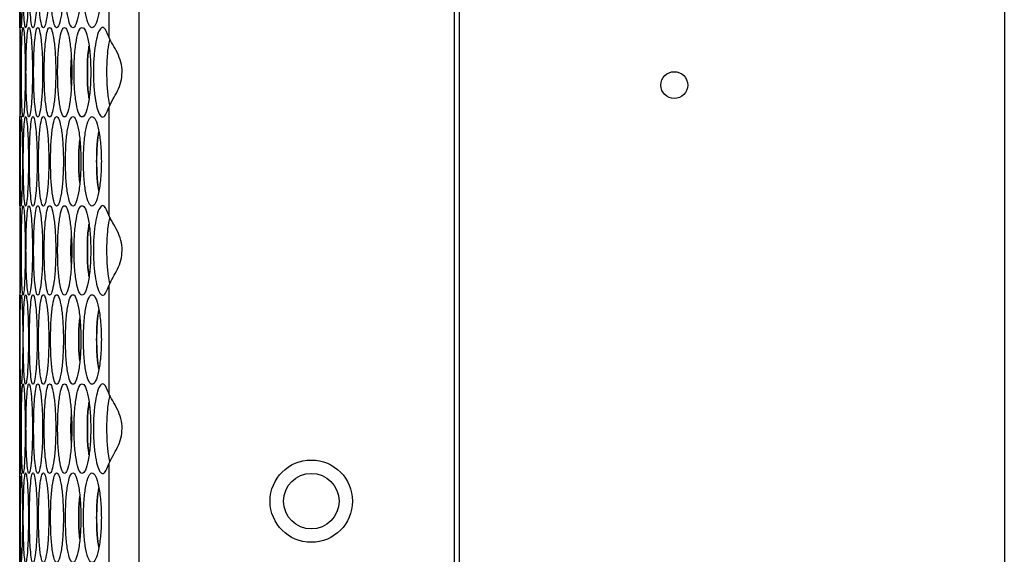
# Model space of a CAD drawing. Units: millimetres. Extents: x -331 to 1081, y -971 to 458.
# Drawn here: x 507 to 617, y -563 to -504 of the extents above; entities that cross this region are included whole.
import ezdxf

# ---------------------------------------------------------------- set-up
doc = ezdxf.new("R2010")
doc.units = ezdxf.units.MM

msp = doc.modelspace()

# ---------------------------------------------------------------- linework, layer by layer
at = {"color": 7, "linetype": 'Continuous', "lineweight": 25}
for p, q in [((556.26, -188.32), (556.26, -609.32)), ((617.12, -188.32), (617.12, -609.32)), ((520.52, -609.32), (520.52, -190.32)), ((555.73, -606.32), (555.73, -193.32)), ((517.11, -493.4), (517.11, -505.42)), ((507.17, -504.41), (507.17, -514.33)), ((517.11, -513.32), (517.11, -525.34)), ((507.17, -524.33), (507.17, -534.25)), ((517.11, -533.24), (517.11, -545.26)), ((507.17, -544.25), (507.17, -554.17)), ((517.11, -553.16), (517.11, -565.18))]:
    msp.add_line(p, q, dxfattribs=at)
for centre, radius in [((580.26, -510.82), 1.5), ((539.73, -557.32), 4.6), ((539.73, -557.32), 3.1)]:
    msp.add_circle(centre, radius, dxfattribs=at)
for points, knots in [([(507.22, -499.41), (507.22, -500.07), (507.22, -501.39), (507.24, -503.03), (507.28, -504.18), (507.33, -504.53), (507.39, -504.18), (507.45, -503.03), (507.5, -501.39), (507.51, -499.41), (507.5, -497.44), (507.45, -495.78), (507.39, -494.7), (507.35, -494.29), (507.33, -494.41), (507.33, -494.41)], [0, 0, 0, 0, 0.083166, 0.166439, 0.249766, 0.333292, 0.416694, 0.500144, 0.583356, 0.666592, 0.749732, 0.833039, 0.916365, 0.999891, 1, 1, 1, 1]), ([(507.57, -499.41), (507.57, -500.07), (507.58, -501.39), (507.64, -503.03), (507.72, -504.18), (507.83, -504.53), (507.94, -504.18), (508.05, -503.03), (508.13, -501.39), (508.15, -499.41), (508.13, -497.44), (508.05, -495.8), (507.94, -494.65), (507.83, -494.3), (507.72, -494.65), (507.64, -495.8), (507.58, -497.44), (507.57, -498.76), (507.57, -499.41)], [0, 0, 0, 0, 0.062383, 0.124845, 0.187349, 0.250001, 0.312562, 0.375157, 0.437574, 0.500009, 0.562372, 0.624861, 0.687363, 0.750016, 0.81257, 0.875172, 0.937603, 1, 1, 1, 1]), ([(508.25, -499.41), (508.26, -500.07), (508.27, -501.39), (508.36, -503.03), (508.49, -504.18), (508.65, -504.53), (508.83, -504.18), (508.98, -503.03), (509.09, -501.39), (509.13, -499.41), (509.09, -497.44), (508.98, -495.8), (508.83, -494.65), (508.65, -494.3), (508.49, -494.65), (508.36, -495.8), (508.27, -497.44), (508.26, -498.76), (508.25, -499.41)], [0, 0, 0, 0, 0.062383, 0.124845, 0.187349, 0.250001, 0.312562, 0.375157, 0.437574, 0.500009, 0.562372, 0.624861, 0.687363, 0.750016, 0.81257, 0.875172, 0.937603, 1, 1, 1, 1]), ([(509.27, -499.41), (509.27, -500.07), (509.29, -501.39), (509.41, -503.03), (509.59, -504.18), (509.81, -504.53), (510.04, -504.18), (510.24, -503.03), (510.39, -501.39), (510.43, -499.41), (510.39, -497.44), (510.24, -495.8), (510.04, -494.65), (509.81, -494.3), (509.59, -494.65), (509.41, -495.8), (509.29, -497.44), (509.27, -498.76), (509.27, -499.41)], [0, 0, 0, 0, 0.062383, 0.124845, 0.187349, 0.250001, 0.312561, 0.375157, 0.437574, 0.500009, 0.562372, 0.624861, 0.687363, 0.750016, 0.81257, 0.875172, 0.937603, 1, 1, 1, 1]), ([(510.61, -499.41), (510.62, -500.07), (510.64, -501.39), (510.79, -503.03), (511.02, -504.18), (511.29, -504.53), (511.58, -504.18), (511.83, -503.03), (512.01, -501.39), (512.06, -499.41), (512.01, -497.44), (511.83, -495.8), (511.58, -494.65), (511.29, -494.3), (511.02, -494.65), (510.79, -495.8), (510.64, -497.44), (510.62, -498.76), (510.61, -499.41)], [0, 0, 0, 0, 0.062383, 0.124845, 0.187349, 0.250001, 0.312561, 0.375157, 0.437574, 0.500009, 0.562372, 0.624861, 0.687363, 0.750016, 0.81257, 0.875172, 0.937603, 1, 1, 1, 1]), ([(512.28, -499.41), (512.29, -500.07), (512.31, -501.39), (512.5, -503.03), (512.77, -504.18), (513.11, -504.53), (513.45, -504.18), (513.75, -503.03), (513.96, -501.39), (514.02, -499.41), (513.96, -497.44), (513.75, -495.8), (513.45, -494.65), (513.11, -494.3), (512.77, -494.65), (512.5, -495.8), (512.31, -497.44), (512.29, -498.76), (512.28, -499.41)], [0, 0, 0, 0, 0.062383, 0.124845, 0.187349, 0.250001, 0.312561, 0.375157, 0.437574, 0.500009, 0.562372, 0.624861, 0.687363, 0.750016, 0.81257, 0.875172, 0.937603, 1, 1, 1, 1]), ([(514.28, -499.41), (514.29, -500.07), (514.32, -501.39), (514.54, -503.03), (514.86, -504.18), (515.25, -504.53), (515.65, -504.18), (515.99, -503.03), (516.23, -501.39), (516.31, -499.41), (516.23, -497.44), (515.99, -495.8), (515.65, -494.65), (515.25, -494.3), (514.86, -494.65), (514.54, -495.8), (514.32, -497.44), (514.29, -498.76), (514.28, -499.41)], [0, 0, 0, 0, 0.062383, 0.124845, 0.187349, 0.250001, 0.312562, 0.375157, 0.437574, 0.500009, 0.562372, 0.624861, 0.687363, 0.750016, 0.81257, 0.875172, 0.937603, 1, 1, 1, 1]), ([(507.17, -504.41), (507.17, -504.34), (507.17, -504.21), (507.18, -503.02), (507.19, -501.39), (507.2, -500.07), (507.2, -499.41)], [0, 0, 0, 0, 0.2489877, 0.4998266, 0.7499831, 1, 1, 1, 1]), ([(507.17, -509.37), (507.17, -510.03), (507.17, -511.35), (507.17, -512.99), (507.18, -514.14), (507.21, -514.49), (507.24, -514.14), (507.28, -512.99), (507.3, -511.35), (507.31, -509.37), (507.3, -507.4), (507.27, -505.74), (507.24, -504.66), (507.22, -504.25), (507.21, -504.37), (507.21, -504.37)], [0, 0, 0, 0, 0.083166, 0.166439, 0.249766, 0.333291, 0.416694, 0.500143, 0.583356, 0.666592, 0.749732, 0.833039, 0.916365, 0.999891, 1, 1, 1, 1]), ([(507.35, -509.37), (507.36, -510.03), (507.36, -511.35), (507.4, -512.99), (507.46, -514.14), (507.54, -514.49), (507.63, -514.14), (507.71, -512.99), (507.77, -511.35), (507.79, -509.37), (507.77, -507.4), (507.71, -505.76), (507.63, -504.61), (507.54, -504.26), (507.46, -504.61), (507.4, -505.76), (507.36, -507.4), (507.36, -508.72), (507.35, -509.37)], [0, 0, 0, 0, 0.062383, 0.124845, 0.187349, 0.250001, 0.312561, 0.375156, 0.437574, 0.500009, 0.562372, 0.624861, 0.687363, 0.750016, 0.81257, 0.875172, 0.937603, 1, 1, 1, 1]), ([(507.87, -509.37), (507.88, -510.03), (507.88, -511.35), (507.96, -512.99), (508.06, -514.14), (508.2, -514.49), (508.35, -514.14), (508.48, -512.99), (508.57, -511.35), (508.6, -509.37), (508.57, -507.4), (508.48, -505.76), (508.35, -504.61), (508.2, -504.26), (508.06, -504.61), (507.96, -505.76), (507.88, -507.4), (507.88, -508.72), (507.87, -509.37)], [0, 0, 0, 0, 0.062382, 0.124845, 0.187349, 0.250001, 0.312561, 0.375156, 0.437574, 0.500009, 0.562372, 0.624861, 0.687363, 0.750016, 0.81257, 0.875172, 0.937603, 1, 1, 1, 1]), ([(508.72, -509.37), (508.73, -510.03), (508.74, -511.35), (508.84, -512.99), (509, -514.14), (509.19, -514.49), (509.39, -514.14), (509.57, -512.99), (509.7, -511.35), (509.74, -509.37), (509.7, -507.4), (509.57, -505.76), (509.39, -504.61), (509.19, -504.26), (509, -504.61), (508.84, -505.76), (508.74, -507.4), (508.73, -508.72), (508.72, -509.37)], [0, 0, 0, 0, 0.062382, 0.124845, 0.187349, 0.250001, 0.312561, 0.375156, 0.437574, 0.500009, 0.562372, 0.624861, 0.687363, 0.750016, 0.81257, 0.875172, 0.937603, 1, 1, 1, 1]), ([(509.9, -509.37), (509.91, -510.03), (509.92, -511.35), (510.06, -512.99), (510.26, -514.14), (510.51, -514.49), (510.77, -514.14), (511, -512.99), (511.16, -511.35), (511.21, -509.37), (511.16, -507.4), (511, -505.76), (510.77, -504.61), (510.51, -504.26), (510.26, -504.61), (510.06, -505.76), (509.92, -507.4), (509.91, -508.72), (509.9, -509.37)], [0, 0, 0, 0, 0.062382, 0.124845, 0.187349, 0.250001, 0.312561, 0.375156, 0.437574, 0.500009, 0.562372, 0.624861, 0.687363, 0.750016, 0.81257, 0.875172, 0.937603, 1, 1, 1, 1]), ([(511.4, -509.37), (511.41, -510.03), (511.43, -511.35), (511.61, -512.99), (511.85, -514.14), (512.16, -514.49), (512.48, -514.14), (512.75, -512.99), (512.94, -511.35), (513, -509.37), (512.94, -507.4), (512.75, -505.76), (512.48, -504.61), (512.16, -504.26), (511.85, -504.61), (511.61, -505.76), (511.43, -507.4), (511.41, -508.72), (511.4, -509.37)], [0, 0, 0, 0, 0.062382, 0.124845, 0.187349, 0.250001, 0.312561, 0.375156, 0.437574, 0.500009, 0.562372, 0.624861, 0.687363, 0.750016, 0.81257, 0.875172, 0.937603, 1, 1, 1, 1]), ([(513.24, -509.37), (513.25, -510.03), (513.27, -511.35), (513.48, -512.99), (513.77, -514.14), (514.14, -514.49), (514.51, -514.14), (514.83, -512.99), (515.05, -511.35), (515.12, -509.37), (515.05, -507.4), (514.83, -505.76), (514.51, -504.61), (514.14, -504.26), (513.77, -504.61), (513.48, -505.76), (513.27, -507.4), (513.25, -508.72), (513.24, -509.37)], [0, 0, 0, 0, 0.062382, 0.124845, 0.187349, 0.250001, 0.312561, 0.375156, 0.437574, 0.500009, 0.562372, 0.624861, 0.687363, 0.750016, 0.81257, 0.875172, 0.937603, 1, 1, 1, 1]), ([(517.11, -505.42), (516.95, -505.01), (516.68, -504.33), (516.26, -504.36), (515.93, -504.89), (515.66, -505.91), (515.46, -507.35), (515.38, -509), (515.42, -510.71), (515.56, -512.26), (515.81, -513.49), (516.13, -514.26), (516.49, -514.49), (516.83, -514.09), (517.02, -513.57), (517.11, -513.32)], [0, 0, 0, 0, 0.112718, 0.184885, 0.256855, 0.332647, 0.4071, 0.484529, 0.558282, 0.634646, 0.710661, 0.784746, 0.865116, 0.935117, 1, 1, 1, 1]), ([(507.19, -504.72), (507.19, -504.73), (507.18, -504.85), (507.17, -505.81), (507.17, -507.39), (507.17, -508.71), (507.17, -509.37)], [0, 0, 0, 0, 0.014639, 0.34375, 0.671967, 1, 1, 1, 1]), ([(517.23, -505.65), (517.2, -505.75), (517.07, -506.17), (516.94, -507.35), (516.85, -508.98), (516.89, -510.69), (517.01, -512.14), (517.16, -512.81), (517.22, -513.09)], [0, 0, 0, 0, 0.061688, 0.256175, 0.459015, 0.65268, 0.853604, 1, 1, 1, 1]), ([(517.11, -513.32), (517.25, -513.02), (517.5, -512.48), (518.11, -511.52), (518.5, -510.47), (518.65, -509.36), (518.5, -508.23), (518.08, -507.16), (517.49, -506.19), (517.24, -505.69), (517.11, -505.42)], [0, 0, 0, 0, 0.156039, 0.278299, 0.389514, 0.499602, 0.613157, 0.728277, 0.854764, 1, 1, 1, 1]), ([(514.9, -506.45), (514.85, -506.78), (514.74, -507.62), (514.72, -508.7), (514.72, -509.37)], [0, 0, 0, 0, 0.382485, 1, 1, 1, 1]), ([(514.72, -509.37), (514.73, -508.7), (514.74, -507.62), (514.86, -506.79), (514.9, -506.47)], [0, 0, 0, 0, 0.621903, 1, 1, 1, 1]), ([(512.93, -507.76), (512.91, -508.29), (512.87, -509.37), (512.91, -510.45), (512.93, -510.99)], [0, 0, 0, 0, 0.500176, 1, 1, 1, 1]), ([(512.94, -510.93), (512.91, -510.41), (512.87, -509.37), (512.91, -508.34), (512.94, -507.82)], [0, 0, 0, 0, 0.500317, 1, 1, 1, 1]), ([(514.72, -509.37), (514.72, -510.04), (514.74, -511.13), (514.85, -511.97), (514.9, -512.29)], [0, 0, 0, 0, 0.617524, 1, 1, 1, 1]), ([(514.9, -512.27), (514.86, -511.96), (514.74, -511.12), (514.73, -510.04), (514.72, -509.37)], [0, 0, 0, 0, 0.378006, 1, 1, 1, 1]), ([(507.2, -519.33), (507.2, -518.67), (507.19, -517.36), (507.18, -515.72), (507.17, -514.54), (507.17, -514.4), (507.17, -514.33)], [0, 0, 0, 0, 0.249973, 0.500267, 0.750724, 1, 1, 1, 1]), ([(507.22, -519.33), (507.22, -519.99), (507.22, -521.31), (507.24, -522.95), (507.28, -524.1), (507.33, -524.45), (507.39, -524.1), (507.45, -522.95), (507.5, -521.31), (507.51, -519.33), (507.5, -517.36), (507.45, -515.7), (507.39, -514.62), (507.35, -514.21), (507.33, -514.33), (507.33, -514.33)], [0, 0, 0, 0, 0.083166, 0.166439, 0.249766, 0.333292, 0.416694, 0.500144, 0.583356, 0.666592, 0.749732, 0.833039, 0.916365, 0.999891, 1, 1, 1, 1]), ([(507.57, -519.33), (507.57, -519.99), (507.58, -521.31), (507.64, -522.95), (507.72, -524.1), (507.83, -524.45), (507.94, -524.1), (508.05, -522.95), (508.13, -521.31), (508.15, -519.33), (508.13, -517.36), (508.05, -515.72), (507.94, -514.57), (507.83, -514.22), (507.72, -514.57), (507.64, -515.72), (507.58, -517.36), (507.57, -518.67), (507.57, -519.33)], [0, 0, 0, 0, 0.062382, 0.124845, 0.187349, 0.250001, 0.312561, 0.375157, 0.437574, 0.500009, 0.562372, 0.624861, 0.687363, 0.750016, 0.81257, 0.875172, 0.937603, 1, 1, 1, 1]), ([(508.25, -519.33), (508.26, -519.99), (508.27, -521.31), (508.36, -522.95), (508.49, -524.1), (508.65, -524.45), (508.83, -524.1), (508.98, -522.95), (509.09, -521.31), (509.13, -519.33), (509.09, -517.36), (508.98, -515.72), (508.83, -514.57), (508.65, -514.22), (508.49, -514.57), (508.36, -515.72), (508.27, -517.36), (508.26, -518.67), (508.25, -519.33)], [0, 0, 0, 0, 0.062382, 0.124845, 0.187349, 0.250001, 0.312561, 0.375156, 0.437574, 0.500009, 0.562372, 0.624861, 0.687363, 0.750016, 0.81257, 0.875172, 0.937603, 1, 1, 1, 1]), ([(509.27, -519.33), (509.27, -519.99), (509.29, -521.31), (509.41, -522.95), (509.59, -524.1), (509.81, -524.45), (510.04, -524.1), (510.24, -522.95), (510.39, -521.31), (510.43, -519.33), (510.39, -517.36), (510.24, -515.72), (510.04, -514.57), (509.81, -514.22), (509.59, -514.57), (509.41, -515.72), (509.29, -517.36), (509.27, -518.67), (509.27, -519.33)], [0, 0, 0, 0, 0.062382, 0.124845, 0.187349, 0.250001, 0.312561, 0.375156, 0.437574, 0.500009, 0.562372, 0.624861, 0.687363, 0.750016, 0.81257, 0.875172, 0.937603, 1, 1, 1, 1]), ([(510.61, -519.33), (510.62, -519.99), (510.64, -521.31), (510.79, -522.95), (511.02, -524.1), (511.29, -524.45), (511.58, -524.1), (511.83, -522.95), (512.01, -521.31), (512.06, -519.33), (512.01, -517.36), (511.83, -515.72), (511.58, -514.57), (511.29, -514.22), (511.02, -514.57), (510.79, -515.72), (510.64, -517.36), (510.62, -518.67), (510.61, -519.33)], [0, 0, 0, 0, 0.062382, 0.124845, 0.187349, 0.250001, 0.312561, 0.375156, 0.437574, 0.500009, 0.562372, 0.624861, 0.687363, 0.750016, 0.81257, 0.875172, 0.937603, 1, 1, 1, 1]), ([(512.28, -519.33), (512.29, -519.99), (512.31, -521.31), (512.5, -522.95), (512.77, -524.1), (513.11, -524.45), (513.45, -524.1), (513.75, -522.95), (513.96, -521.31), (514.02, -519.33), (513.96, -517.36), (513.75, -515.72), (513.45, -514.57), (513.11, -514.22), (512.77, -514.57), (512.5, -515.72), (512.31, -517.36), (512.29, -518.67), (512.28, -519.33)], [0, 0, 0, 0, 0.062382, 0.124845, 0.187349, 0.250001, 0.312561, 0.375156, 0.437574, 0.500009, 0.562372, 0.624861, 0.687363, 0.750016, 0.81257, 0.875172, 0.937603, 1, 1, 1, 1]), ([(514.28, -519.33), (514.29, -519.99), (514.32, -521.31), (514.54, -522.95), (514.86, -524.1), (515.25, -524.45), (515.65, -524.1), (515.99, -522.95), (516.23, -521.31), (516.31, -519.33), (516.23, -517.36), (515.99, -515.72), (515.65, -514.57), (515.25, -514.22), (514.86, -514.57), (514.54, -515.72), (514.32, -517.36), (514.29, -518.67), (514.28, -519.33)], [0, 0, 0, 0, 0.062382, 0.124845, 0.187349, 0.250001, 0.312561, 0.375156, 0.437574, 0.500009, 0.562372, 0.624861, 0.687363, 0.750016, 0.81257, 0.875172, 0.937603, 1, 1, 1, 1]), ([(507.28, -514.68), (507.28, -514.69), (507.26, -514.81), (507.24, -515.77), (507.22, -517.34), (507.22, -518.67), (507.22, -519.33)], [0, 0, 0, 0, 0.016941, 0.345283, 0.672733, 1, 1, 1, 1]), ([(516, -515.99), (515.93, -516.44), (515.78, -517.41), (515.76, -518.67), (515.75, -519.33)], [0, 0, 0, 0, 0.46919, 1, 1, 1, 1]), ([(515.76, -519.33), (515.77, -518.67), (515.79, -517.42), (515.94, -516.45), (516.01, -516)], [0, 0, 0, 0, 0.5340475, 1, 1, 1, 1]), ([(513.88, -516.91), (513.86, -517.07), (513.77, -517.77), (513.77, -518.65), (513.76, -519.33)], [0, 0, 0, 0, 0.237426, 1, 1, 1, 1]), ([(513.77, -519.33), (513.77, -518.65), (513.78, -517.77), (513.86, -517.09), (513.88, -516.93)], [0, 0, 0, 0, 0.769274, 1, 1, 1, 1]), ([(507.17, -524.33), (507.17, -524.26), (507.17, -524.13), (507.18, -522.94), (507.19, -521.31), (507.2, -519.99), (507.2, -519.33)], [0, 0, 0, 0, 0.248988, 0.499827, 0.749984, 1, 1, 1, 1]), ([(513.76, -519.33), (513.77, -520.01), (513.77, -520.9), (513.86, -521.59), (513.88, -521.75)], [0, 0, 0, 0, 0.7626837, 1, 1, 1, 1]), ([(513.88, -521.74), (513.86, -521.58), (513.78, -520.89), (513.77, -520.01), (513.77, -519.33)], [0, 0, 0, 0, 0.230619, 1, 1, 1, 1]), ([(515.75, -519.33), (515.76, -520), (515.78, -521.25), (515.93, -522.22), (516, -522.68)], [0, 0, 0, 0, 0.5307767, 1, 1, 1, 1]), ([(516.01, -522.66), (515.94, -522.21), (515.79, -521.25), (515.77, -520), (515.76, -519.33)], [0, 0, 0, 0, 0.465872, 1, 1, 1, 1]), ([(507.17, -529.29), (507.17, -529.95), (507.17, -531.27), (507.17, -532.91), (507.18, -534.06), (507.21, -534.41), (507.24, -534.06), (507.28, -532.91), (507.3, -531.27), (507.31, -529.29), (507.3, -527.32), (507.27, -525.66), (507.24, -524.58), (507.22, -524.17), (507.21, -524.29), (507.21, -524.29)], [0, 0, 0, 0, 0.083166, 0.166439, 0.249766, 0.333292, 0.416694, 0.500143, 0.583356, 0.666592, 0.749732, 0.833039, 0.916365, 0.999891, 1, 1, 1, 1]), ([(507.35, -529.29), (507.36, -529.95), (507.36, -531.27), (507.4, -532.91), (507.46, -534.06), (507.54, -534.41), (507.63, -534.06), (507.71, -532.91), (507.77, -531.27), (507.79, -529.29), (507.77, -527.32), (507.71, -525.67), (507.63, -524.52), (507.54, -524.18), (507.46, -524.52), (507.4, -525.67), (507.36, -527.32), (507.36, -528.63), (507.35, -529.29)], [0, 0, 0, 0, 0.062383, 0.124845, 0.187349, 0.250001, 0.312561, 0.375156, 0.437574, 0.500009, 0.562372, 0.624861, 0.687363, 0.750016, 0.81257, 0.875172, 0.937603, 1, 1, 1, 1]), ([(507.87, -529.29), (507.88, -529.95), (507.88, -531.27), (507.96, -532.91), (508.06, -534.06), (508.2, -534.41), (508.35, -534.06), (508.48, -532.91), (508.57, -531.27), (508.6, -529.29), (508.57, -527.32), (508.48, -525.67), (508.35, -524.52), (508.2, -524.18), (508.06, -524.52), (507.96, -525.67), (507.88, -527.32), (507.88, -528.63), (507.87, -529.29)], [0, 0, 0, 0, 0.062382, 0.124845, 0.187349, 0.250001, 0.312561, 0.375156, 0.437574, 0.500009, 0.562372, 0.624861, 0.687363, 0.750016, 0.81257, 0.875172, 0.937603, 1, 1, 1, 1]), ([(508.72, -529.29), (508.73, -529.95), (508.74, -531.27), (508.84, -532.91), (509, -534.06), (509.19, -534.41), (509.39, -534.06), (509.57, -532.91), (509.7, -531.27), (509.74, -529.29), (509.7, -527.32), (509.57, -525.67), (509.39, -524.52), (509.19, -524.18), (509, -524.52), (508.84, -525.67), (508.74, -527.32), (508.73, -528.63), (508.72, -529.29)], [0, 0, 0, 0, 0.062382, 0.124845, 0.187349, 0.250001, 0.312561, 0.375156, 0.437574, 0.500009, 0.562372, 0.624861, 0.687363, 0.750016, 0.81257, 0.875172, 0.937603, 1, 1, 1, 1]), ([(509.9, -529.29), (509.91, -529.95), (509.92, -531.27), (510.06, -532.91), (510.26, -534.06), (510.51, -534.41), (510.77, -534.06), (511, -532.91), (511.16, -531.27), (511.21, -529.29), (511.16, -527.32), (511, -525.67), (510.77, -524.52), (510.51, -524.18), (510.26, -524.52), (510.06, -525.67), (509.92, -527.32), (509.91, -528.63), (509.9, -529.29)], [0, 0, 0, 0, 0.062382, 0.124845, 0.187349, 0.250001, 0.312561, 0.375156, 0.437574, 0.500009, 0.562372, 0.624861, 0.687363, 0.750016, 0.81257, 0.875172, 0.937603, 1, 1, 1, 1]), ([(511.4, -529.29), (511.41, -529.95), (511.43, -531.27), (511.61, -532.91), (511.85, -534.06), (512.16, -534.41), (512.48, -534.06), (512.75, -532.91), (512.94, -531.27), (513, -529.29), (512.94, -527.32), (512.75, -525.67), (512.48, -524.52), (512.16, -524.18), (511.85, -524.52), (511.61, -525.67), (511.43, -527.32), (511.41, -528.63), (511.4, -529.29)], [0, 0, 0, 0, 0.062382, 0.124845, 0.187349, 0.250001, 0.312561, 0.375156, 0.437574, 0.500009, 0.562372, 0.624861, 0.687363, 0.750016, 0.81257, 0.875172, 0.937603, 1, 1, 1, 1]), ([(513.24, -529.29), (513.25, -529.95), (513.27, -531.27), (513.48, -532.91), (513.77, -534.06), (514.14, -534.41), (514.51, -534.06), (514.83, -532.91), (515.05, -531.27), (515.12, -529.29), (515.05, -527.32), (514.83, -525.67), (514.51, -524.52), (514.14, -524.18), (513.77, -524.52), (513.48, -525.67), (513.27, -527.32), (513.25, -528.63), (513.24, -529.29)], [0, 0, 0, 0, 0.062383, 0.124845, 0.187349, 0.250001, 0.312561, 0.375156, 0.437574, 0.500009, 0.562372, 0.624861, 0.687363, 0.750016, 0.81257, 0.875172, 0.937603, 1, 1, 1, 1]), ([(517.11, -525.34), (516.95, -524.93), (516.68, -524.25), (516.26, -524.28), (515.93, -524.81), (515.66, -525.83), (515.46, -527.27), (515.38, -528.92), (515.42, -530.63), (515.56, -532.18), (515.81, -533.41), (516.13, -534.18), (516.49, -534.4), (516.83, -534.01), (517.02, -533.49), (517.11, -533.24)], [0, 0, 0, 0, 0.112718, 0.184885, 0.256855, 0.332647, 0.4071, 0.484529, 0.558282, 0.634646, 0.710661, 0.784746, 0.865116, 0.935117, 1, 1, 1, 1]), ([(507.19, -524.64), (507.19, -524.65), (507.18, -524.77), (507.17, -525.73), (507.17, -527.3), (507.17, -528.63), (507.17, -529.29)], [0, 0, 0, 0, 0.014639, 0.34375, 0.671968, 1, 1, 1, 1]), ([(517.11, -533.24), (517.25, -532.94), (517.5, -532.4), (518.11, -531.44), (518.5, -530.39), (518.65, -529.28), (518.5, -528.15), (518.08, -527.08), (517.49, -526.11), (517.24, -525.61), (517.11, -525.34)], [0, 0, 0, 0, 0.156039, 0.278298, 0.389514, 0.499602, 0.613157, 0.728277, 0.854764, 1, 1, 1, 1]), ([(514.9, -526.37), (514.85, -526.69), (514.74, -527.54), (514.72, -528.62), (514.72, -529.29)], [0, 0, 0, 0, 0.382487, 1, 1, 1, 1]), ([(514.72, -529.29), (514.73, -528.62), (514.74, -527.54), (514.86, -526.71), (514.9, -526.39)], [0, 0, 0, 0, 0.6219018, 1, 1, 1, 1]), ([(517.23, -525.57), (517.2, -525.67), (517.07, -526.09), (516.94, -527.27), (516.85, -528.9), (516.89, -530.61), (517.01, -532.06), (517.16, -532.73), (517.22, -533.01)], [0, 0, 0, 0, 0.061688, 0.256174, 0.459016, 0.65268, 0.853604, 1, 1, 1, 1]), ([(512.93, -527.67), (512.91, -528.21), (512.87, -529.29), (512.91, -530.37), (512.93, -530.91)], [0, 0, 0, 0, 0.5001758, 1, 1, 1, 1]), ([(512.94, -530.84), (512.91, -530.33), (512.87, -529.29), (512.91, -528.26), (512.94, -527.74)], [0, 0, 0, 0, 0.500318, 1, 1, 1, 1]), ([(514.72, -529.29), (514.72, -529.96), (514.74, -531.05), (514.85, -531.89), (514.9, -532.21)], [0, 0, 0, 0, 0.617523, 1, 1, 1, 1]), ([(514.9, -532.19), (514.86, -531.88), (514.74, -531.04), (514.73, -529.96), (514.72, -529.29)], [0, 0, 0, 0, 0.378006, 1, 1, 1, 1]), ([(507.2, -539.25), (507.2, -538.59), (507.19, -537.27), (507.18, -535.64), (507.17, -534.45), (507.17, -534.32), (507.17, -534.25)], [0, 0, 0, 0, 0.249972, 0.500267, 0.750724, 1, 1, 1, 1]), ([(507.22, -539.25), (507.22, -539.91), (507.22, -541.22), (507.24, -542.87), (507.28, -544.02), (507.33, -544.37), (507.39, -544.02), (507.45, -542.87), (507.5, -541.23), (507.51, -539.25), (507.5, -537.28), (507.45, -535.63), (507.39, -534.48), (507.33, -534.13), (507.28, -534.48), (507.24, -535.63), (507.22, -537.28), (507.22, -538.59), (507.22, -539.25)], [0, 0, 0, 0, 0.062383, 0.124846, 0.187349, 0.250001, 0.312561, 0.375157, 0.437574, 0.500009, 0.562372, 0.624861, 0.687363, 0.750016, 0.81257, 0.875172, 0.937603, 1, 1, 1, 1]), ([(507.57, -539.25), (507.57, -539.91), (507.58, -541.22), (507.64, -542.87), (507.72, -544.02), (507.83, -544.37), (507.94, -544.02), (508.05, -542.87), (508.13, -541.23), (508.15, -539.25), (508.13, -537.28), (508.05, -535.63), (507.94, -534.48), (507.83, -534.13), (507.72, -534.48), (507.64, -535.63), (507.58, -537.28), (507.57, -538.59), (507.57, -539.25)], [0, 0, 0, 0, 0.062383, 0.124846, 0.187349, 0.250001, 0.312562, 0.375157, 0.437574, 0.500009, 0.562372, 0.624861, 0.687363, 0.750016, 0.81257, 0.875172, 0.937603, 1, 1, 1, 1]), ([(508.25, -539.25), (508.26, -539.91), (508.27, -541.22), (508.36, -542.87), (508.49, -544.02), (508.65, -544.37), (508.83, -544.02), (508.98, -542.87), (509.09, -541.23), (509.13, -539.25), (509.09, -537.28), (508.98, -535.63), (508.83, -534.48), (508.65, -534.13), (508.49, -534.48), (508.36, -535.63), (508.27, -537.28), (508.26, -538.59), (508.25, -539.25)], [0, 0, 0, 0, 0.062383, 0.124846, 0.187349, 0.250001, 0.312562, 0.375157, 0.437574, 0.500009, 0.562372, 0.624861, 0.687363, 0.750016, 0.81257, 0.875172, 0.937603, 1, 1, 1, 1]), ([(509.27, -539.25), (509.27, -539.91), (509.29, -541.22), (509.41, -542.87), (509.59, -544.02), (509.81, -544.37), (510.04, -544.02), (510.24, -542.87), (510.39, -541.23), (510.43, -539.25), (510.39, -537.28), (510.24, -535.63), (510.04, -534.48), (509.81, -534.13), (509.59, -534.48), (509.41, -535.63), (509.29, -537.28), (509.27, -538.59), (509.27, -539.25)], [0, 0, 0, 0, 0.062383, 0.124846, 0.187349, 0.250001, 0.312562, 0.375157, 0.437574, 0.500009, 0.562372, 0.624861, 0.687363, 0.750016, 0.81257, 0.875172, 0.937603, 1, 1, 1, 1]), ([(510.61, -539.25), (510.62, -539.91), (510.64, -541.22), (510.79, -542.87), (511.02, -544.02), (511.29, -544.37), (511.58, -544.02), (511.83, -542.87), (512.01, -541.23), (512.06, -539.25), (512.01, -537.28), (511.83, -535.63), (511.58, -534.48), (511.29, -534.13), (511.02, -534.48), (510.79, -535.63), (510.64, -537.28), (510.62, -538.59), (510.61, -539.25)], [0, 0, 0, 0, 0.062383, 0.124846, 0.187349, 0.250001, 0.312562, 0.375157, 0.437574, 0.500009, 0.562372, 0.624861, 0.687363, 0.750016, 0.81257, 0.875172, 0.937603, 1, 1, 1, 1]), ([(512.28, -539.25), (512.29, -539.91), (512.31, -541.22), (512.5, -542.87), (512.77, -544.02), (513.11, -544.37), (513.45, -544.02), (513.75, -542.87), (513.96, -541.23), (514.02, -539.25), (513.96, -537.28), (513.75, -535.63), (513.45, -534.48), (513.11, -534.13), (512.77, -534.48), (512.5, -535.63), (512.31, -537.28), (512.29, -538.59), (512.28, -539.25)], [0, 0, 0, 0, 0.062383, 0.124846, 0.187349, 0.250001, 0.312562, 0.375157, 0.437574, 0.500009, 0.562372, 0.624861, 0.687363, 0.750016, 0.81257, 0.875172, 0.937603, 1, 1, 1, 1]), ([(514.28, -539.25), (514.29, -539.91), (514.32, -541.22), (514.54, -542.87), (514.86, -544.02), (515.25, -544.37), (515.65, -544.02), (515.99, -542.87), (516.23, -541.23), (516.31, -539.25), (516.23, -537.28), (515.99, -535.63), (515.65, -534.48), (515.25, -534.13), (514.86, -534.48), (514.54, -535.63), (514.32, -537.28), (514.29, -538.59), (514.28, -539.25)], [0, 0, 0, 0, 0.062383, 0.124846, 0.187349, 0.250001, 0.312562, 0.375157, 0.437574, 0.500009, 0.562372, 0.624861, 0.687363, 0.750016, 0.81257, 0.875172, 0.937603, 1, 1, 1, 1]), ([(516, -535.9), (515.93, -536.36), (515.78, -537.33), (515.76, -538.58), (515.75, -539.25)], [0, 0, 0, 0, 0.46919, 1, 1, 1, 1]), ([(515.76, -539.25), (515.77, -538.58), (515.79, -537.34), (515.94, -536.37), (516.01, -535.92)], [0, 0, 0, 0, 0.534047, 1, 1, 1, 1]), ([(513.88, -536.83), (513.86, -536.99), (513.77, -537.68), (513.77, -538.57), (513.76, -539.25)], [0, 0, 0, 0, 0.237427, 1, 1, 1, 1]), ([(513.77, -539.25), (513.77, -538.57), (513.78, -537.69), (513.86, -537.01), (513.88, -536.85)], [0, 0, 0, 0, 0.7692737, 1, 1, 1, 1]), ([(507.17, -544.25), (507.17, -544.18), (507.17, -544.05), (507.18, -542.86), (507.19, -541.23), (507.2, -539.91), (507.2, -539.25)], [0, 0, 0, 0, 0.248988, 0.499826, 0.749983, 1, 1, 1, 1]), ([(513.76, -539.25), (513.77, -539.93), (513.77, -540.82), (513.86, -541.51), (513.88, -541.67)], [0, 0, 0, 0, 0.762685, 1, 1, 1, 1]), ([(513.88, -541.65), (513.86, -541.5), (513.78, -540.81), (513.77, -539.93), (513.77, -539.25)], [0, 0, 0, 0, 0.230618, 1, 1, 1, 1]), ([(515.75, -539.25), (515.76, -539.92), (515.78, -541.17), (515.93, -542.14), (516, -542.6)], [0, 0, 0, 0, 0.5307785, 1, 1, 1, 1]), ([(516.01, -542.58), (515.94, -542.13), (515.79, -541.16), (515.77, -539.92), (515.76, -539.25)], [0, 0, 0, 0, 0.4658705, 1, 1, 1, 1]), ([(507.17, -549.21), (507.17, -549.87), (507.17, -551.18), (507.17, -552.83), (507.18, -553.98), (507.21, -554.33), (507.24, -553.98), (507.28, -552.83), (507.3, -551.18), (507.31, -549.21), (507.3, -547.24), (507.28, -545.59), (507.24, -544.44), (507.21, -544.09), (507.18, -544.44), (507.17, -545.59), (507.17, -547.24), (507.17, -548.55), (507.17, -549.21)], [0, 0, 0, 0, 0.062382, 0.124845, 0.187349, 0.250001, 0.312561, 0.375156, 0.437574, 0.500009, 0.562372, 0.624861, 0.687363, 0.750016, 0.81257, 0.875172, 0.937603, 1, 1, 1, 1]), ([(507.35, -549.21), (507.36, -549.87), (507.36, -551.18), (507.4, -552.83), (507.46, -553.98), (507.54, -554.33), (507.63, -553.98), (507.71, -552.83), (507.77, -551.18), (507.79, -549.21), (507.77, -547.24), (507.71, -545.59), (507.63, -544.44), (507.54, -544.09), (507.46, -544.44), (507.4, -545.59), (507.36, -547.24), (507.36, -548.55), (507.35, -549.21)], [0, 0, 0, 0, 0.062383, 0.124845, 0.187349, 0.250001, 0.312561, 0.375156, 0.437574, 0.500009, 0.562372, 0.624861, 0.687363, 0.750016, 0.81257, 0.875172, 0.937603, 1, 1, 1, 1]), ([(507.87, -549.21), (507.88, -549.87), (507.88, -551.18), (507.96, -552.83), (508.06, -553.98), (508.2, -554.33), (508.35, -553.98), (508.48, -552.83), (508.57, -551.18), (508.6, -549.21), (508.57, -547.24), (508.48, -545.59), (508.35, -544.44), (508.2, -544.09), (508.06, -544.44), (507.96, -545.59), (507.88, -547.24), (507.88, -548.55), (507.87, -549.21)], [0, 0, 0, 0, 0.062382, 0.124845, 0.187349, 0.250001, 0.312561, 0.375156, 0.437574, 0.500009, 0.562372, 0.624861, 0.687363, 0.750016, 0.81257, 0.875172, 0.937603, 1, 1, 1, 1]), ([(508.72, -549.21), (508.73, -549.87), (508.74, -551.18), (508.84, -552.83), (509, -553.98), (509.19, -554.33), (509.39, -553.98), (509.57, -552.83), (509.7, -551.18), (509.74, -549.21), (509.7, -547.24), (509.57, -545.59), (509.39, -544.44), (509.19, -544.09), (509, -544.44), (508.84, -545.59), (508.74, -547.24), (508.73, -548.55), (508.72, -549.21)], [0, 0, 0, 0, 0.062382, 0.124845, 0.187349, 0.250001, 0.312561, 0.375156, 0.437574, 0.500009, 0.562372, 0.624861, 0.687363, 0.750016, 0.81257, 0.875172, 0.937603, 1, 1, 1, 1]), ([(509.9, -549.21), (509.91, -549.87), (509.92, -551.18), (510.06, -552.83), (510.26, -553.98), (510.51, -554.33), (510.77, -553.98), (511, -552.83), (511.16, -551.18), (511.21, -549.21), (511.16, -547.24), (511, -545.59), (510.77, -544.44), (510.51, -544.09), (510.26, -544.44), (510.06, -545.59), (509.92, -547.24), (509.91, -548.55), (509.9, -549.21)], [0, 0, 0, 0, 0.062382, 0.124845, 0.187349, 0.250001, 0.312561, 0.375156, 0.437574, 0.500009, 0.562372, 0.624861, 0.687363, 0.750016, 0.81257, 0.875172, 0.937603, 1, 1, 1, 1]), ([(511.4, -549.21), (511.41, -549.87), (511.43, -551.18), (511.61, -552.83), (511.85, -553.98), (512.16, -554.33), (512.48, -553.98), (512.75, -552.83), (512.94, -551.18), (513, -549.21), (512.94, -547.24), (512.75, -545.59), (512.48, -544.44), (512.16, -544.09), (511.85, -544.44), (511.61, -545.59), (511.43, -547.24), (511.41, -548.55), (511.4, -549.21)], [0, 0, 0, 0, 0.062382, 0.124845, 0.187349, 0.250001, 0.312561, 0.375156, 0.437574, 0.500009, 0.562372, 0.624861, 0.687363, 0.750016, 0.81257, 0.875172, 0.937603, 1, 1, 1, 1]), ([(513.24, -549.21), (513.25, -549.87), (513.27, -551.18), (513.48, -552.83), (513.77, -553.98), (514.14, -554.33), (514.51, -553.98), (514.83, -552.83), (515.05, -551.18), (515.12, -549.21), (515.05, -547.24), (514.83, -545.59), (514.51, -544.44), (514.14, -544.09), (513.77, -544.44), (513.48, -545.59), (513.27, -547.24), (513.25, -548.55), (513.24, -549.21)], [0, 0, 0, 0, 0.062383, 0.124845, 0.187349, 0.250001, 0.312561, 0.375156, 0.437574, 0.500009, 0.562372, 0.624861, 0.687363, 0.750016, 0.81257, 0.875172, 0.937603, 1, 1, 1, 1]), ([(517.11, -545.26), (516.95, -544.85), (516.68, -544.17), (516.26, -544.2), (515.93, -544.73), (515.66, -545.75), (515.46, -547.18), (515.38, -548.84), (515.42, -550.55), (515.56, -552.1), (515.81, -553.32), (516.13, -554.1), (516.49, -554.32), (516.83, -553.93), (517.02, -553.41), (517.11, -553.16)], [0, 0, 0, 0, 0.1127178, 0.184885, 0.2568551, 0.3326469, 0.4071003, 0.484529, 0.5582822, 0.6346455, 0.7106612, 0.7847458, 0.8651161, 0.9351166, 1, 1, 1, 1]), ([(517.11, -553.16), (517.25, -552.86), (517.5, -552.32), (518.11, -551.36), (518.5, -550.31), (518.65, -549.2), (518.5, -548.07), (518.08, -547), (517.49, -546.03), (517.24, -545.53), (517.11, -545.26)], [0, 0, 0, 0, 0.156039, 0.278298, 0.389514, 0.499602, 0.613157, 0.728277, 0.854764, 1, 1, 1, 1]), ([(514.9, -546.29), (514.85, -546.61), (514.74, -547.45), (514.72, -548.54), (514.72, -549.21)], [0, 0, 0, 0, 0.382487, 1, 1, 1, 1]), ([(514.72, -549.21), (514.73, -548.54), (514.74, -547.46), (514.86, -546.63), (514.9, -546.31)], [0, 0, 0, 0, 0.6219018, 1, 1, 1, 1]), ([(517.23, -545.49), (517.2, -545.59), (517.07, -546.01), (516.94, -547.19), (516.85, -548.82), (516.89, -550.53), (517.01, -551.98), (517.16, -552.65), (517.22, -552.93)], [0, 0, 0, 0, 0.061688, 0.256174, 0.459016, 0.65268, 0.853604, 1, 1, 1, 1]), ([(512.93, -547.59), (512.91, -548.13), (512.87, -549.21), (512.91, -550.29), (512.93, -550.83)], [0, 0, 0, 0, 0.5001758, 1, 1, 1, 1]), ([(512.94, -550.76), (512.91, -550.25), (512.87, -549.21), (512.91, -548.18), (512.94, -547.66)], [0, 0, 0, 0, 0.500318, 1, 1, 1, 1]), ([(514.9, -552.11), (514.86, -551.79), (514.74, -550.96), (514.73, -549.88), (514.72, -549.21)], [0, 0, 0, 0, 0.378006, 1, 1, 1, 1]), ([(514.72, -549.21), (514.72, -549.88), (514.74, -550.97), (514.85, -551.81), (514.9, -552.13)], [0, 0, 0, 0, 0.617523, 1, 1, 1, 1]), ([(507.22, -559.17), (507.22, -559.83), (507.22, -561.14), (507.24, -562.79), (507.28, -563.94), (507.33, -564.29), (507.39, -563.94), (507.45, -562.79), (507.5, -561.14), (507.51, -559.17), (507.5, -557.2), (507.45, -555.54), (507.39, -554.46), (507.35, -554.05), (507.33, -554.17), (507.33, -554.17)], [0, 0, 0, 0, 0.083166, 0.166439, 0.249766, 0.333292, 0.416694, 0.500144, 0.583356, 0.666592, 0.749732, 0.833039, 0.916365, 0.999891, 1, 1, 1, 1]), ([(507.2, -559.17), (507.2, -558.51), (507.19, -557.19), (507.18, -555.56), (507.17, -554.37), (507.17, -554.24), (507.17, -554.17)], [0, 0, 0, 0, 0.2499731, 0.5002671, 0.7507244, 1, 1, 1, 1]), ([(507.28, -554.52), (507.28, -554.52), (507.26, -554.65), (507.24, -555.61), (507.22, -557.18), (507.22, -558.51), (507.22, -559.17)], [0, 0, 0, 0, 0.01694, 0.345283, 0.672733, 1, 1, 1, 1]), ([(507.57, -559.17), (507.57, -559.83), (507.58, -561.14), (507.64, -562.79), (507.72, -563.94), (507.83, -564.29), (507.94, -563.94), (508.05, -562.79), (508.13, -561.14), (508.15, -559.17), (508.13, -557.2), (508.05, -555.55), (507.94, -554.4), (507.83, -554.05), (507.72, -554.4), (507.64, -555.55), (507.58, -557.2), (507.57, -558.51), (507.57, -559.17)], [0, 0, 0, 0, 0.062382, 0.124845, 0.187349, 0.250001, 0.312561, 0.375157, 0.437574, 0.500009, 0.562372, 0.624861, 0.687363, 0.750016, 0.81257, 0.875172, 0.937603, 1, 1, 1, 1]), ([(508.25, -559.17), (508.26, -559.83), (508.27, -561.14), (508.36, -562.79), (508.49, -563.94), (508.65, -564.29), (508.83, -563.94), (508.98, -562.79), (509.09, -561.14), (509.13, -559.17), (509.09, -557.2), (508.98, -555.55), (508.83, -554.4), (508.65, -554.05), (508.49, -554.4), (508.36, -555.55), (508.27, -557.2), (508.26, -558.51), (508.25, -559.17)], [0, 0, 0, 0, 0.062382, 0.124845, 0.187349, 0.250001, 0.312561, 0.375156, 0.437574, 0.500009, 0.562372, 0.624861, 0.687363, 0.750016, 0.81257, 0.875172, 0.937603, 1, 1, 1, 1]), ([(509.27, -559.17), (509.27, -559.83), (509.29, -561.14), (509.41, -562.79), (509.59, -563.94), (509.81, -564.29), (510.04, -563.94), (510.24, -562.79), (510.39, -561.14), (510.43, -559.17), (510.39, -557.2), (510.24, -555.55), (510.04, -554.4), (509.81, -554.05), (509.59, -554.4), (509.41, -555.55), (509.29, -557.2), (509.27, -558.51), (509.27, -559.17)], [0, 0, 0, 0, 0.062382, 0.124845, 0.187349, 0.250001, 0.312561, 0.375156, 0.437574, 0.500009, 0.562372, 0.624861, 0.687363, 0.750016, 0.81257, 0.875172, 0.937603, 1, 1, 1, 1]), ([(510.61, -559.17), (510.62, -559.83), (510.64, -561.14), (510.79, -562.79), (511.02, -563.94), (511.29, -564.29), (511.58, -563.94), (511.83, -562.79), (512.01, -561.14), (512.06, -559.17), (512.01, -557.2), (511.83, -555.55), (511.58, -554.4), (511.29, -554.05), (511.02, -554.4), (510.79, -555.55), (510.64, -557.2), (510.62, -558.51), (510.61, -559.17)], [0, 0, 0, 0, 0.062382, 0.124845, 0.187349, 0.250001, 0.312561, 0.375156, 0.437574, 0.500009, 0.562372, 0.624861, 0.687363, 0.750016, 0.81257, 0.875172, 0.937603, 1, 1, 1, 1]), ([(512.28, -559.17), (512.29, -559.83), (512.31, -561.14), (512.5, -562.79), (512.77, -563.94), (513.11, -564.29), (513.45, -563.94), (513.75, -562.79), (513.96, -561.14), (514.02, -559.17), (513.96, -557.2), (513.75, -555.55), (513.45, -554.4), (513.11, -554.05), (512.77, -554.4), (512.5, -555.55), (512.31, -557.2), (512.29, -558.51), (512.28, -559.17)], [0, 0, 0, 0, 0.062382, 0.124845, 0.187349, 0.250001, 0.312561, 0.375156, 0.437574, 0.500009, 0.562372, 0.624861, 0.687363, 0.750016, 0.81257, 0.875172, 0.937603, 1, 1, 1, 1]), ([(514.28, -559.17), (514.29, -559.83), (514.32, -561.14), (514.54, -562.79), (514.86, -563.94), (515.25, -564.29), (515.65, -563.94), (515.99, -562.79), (516.23, -561.14), (516.31, -559.17), (516.23, -557.2), (515.99, -555.55), (515.65, -554.4), (515.25, -554.05), (514.86, -554.4), (514.54, -555.55), (514.32, -557.2), (514.29, -558.51), (514.28, -559.17)], [0, 0, 0, 0, 0.062382, 0.124845, 0.187349, 0.250001, 0.312561, 0.375156, 0.437574, 0.500009, 0.562372, 0.624861, 0.687363, 0.750016, 0.81257, 0.875172, 0.937603, 1, 1, 1, 1]), ([(516, -555.82), (515.93, -556.28), (515.78, -557.25), (515.76, -558.5), (515.75, -559.17)], [0, 0, 0, 0, 0.46919, 1, 1, 1, 1]), ([(515.76, -559.17), (515.77, -558.5), (515.79, -557.26), (515.94, -556.29), (516.01, -555.84)], [0, 0, 0, 0, 0.5340484, 1, 1, 1, 1]), ([(513.88, -556.75), (513.86, -556.91), (513.77, -557.6), (513.77, -558.49), (513.76, -559.17)], [0, 0, 0, 0, 0.237424, 1, 1, 1, 1]), ([(513.77, -559.17), (513.77, -558.49), (513.78, -557.61), (513.86, -556.93), (513.88, -556.77)], [0, 0, 0, 0, 0.769274, 1, 1, 1, 1]), ([(507.17, -564.17), (507.17, -564.1), (507.17, -563.97), (507.18, -562.78), (507.19, -561.15), (507.2, -559.83), (507.2, -559.17)], [0, 0, 0, 0, 0.248988, 0.499827, 0.749983, 1, 1, 1, 1]), ([(513.76, -559.17), (513.77, -559.85), (513.77, -560.74), (513.86, -561.43), (513.88, -561.59)], [0, 0, 0, 0, 0.762685, 1, 1, 1, 1]), ([(513.88, -561.57), (513.86, -561.41), (513.78, -560.73), (513.77, -559.85), (513.77, -559.17)], [0, 0, 0, 0, 0.230619, 1, 1, 1, 1]), ([(515.75, -559.17), (515.76, -559.84), (515.78, -561.09), (515.93, -562.06), (516, -562.52)], [0, 0, 0, 0, 0.5307767, 1, 1, 1, 1]), ([(516.01, -562.5), (515.94, -562.05), (515.79, -561.08), (515.77, -559.84), (515.76, -559.17)], [0, 0, 0, 0, 0.465872, 1, 1, 1, 1])]:
    msp.add_open_spline(points, degree=3, knots=knots, dxfattribs=at)

doc.saveas('drawing.dxf')
